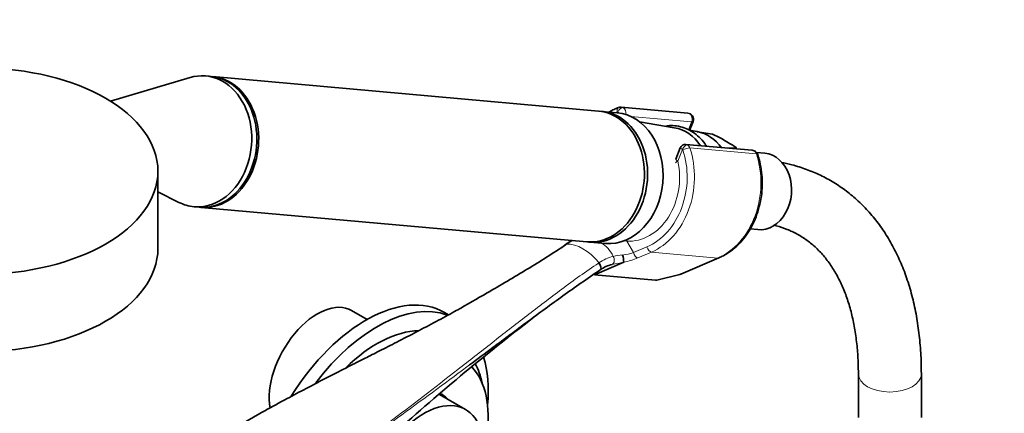
# Model space of a CAD drawing. Units: millimetres. Extents: x 0 to 1478, y 0 to 1758.
# Drawn here: x 1009 to 1197, y 440 to 515 of the extents above; entities that cross this region are included whole.
import ezdxf
from ezdxf import colors
from ezdxf.entities.mleader import LeaderData, LeaderLine
from ezdxf.math import Vec2, Vec3

# ---------------------------------------------------------------- set-up
doc = ezdxf.new("R2010")
doc.units = ezdxf.units.MM
doc.layers.add('DV6_Défaut', color=7, linetype='Continuous')
doc.layers.add('Défaut', color=7, linetype='Continuous')

# ---------------------------------------------------------------- blocks, each defined once
blk = doc.blocks.new('_DOT')
at = {"color": 0}
blk.add_line((0, 0), (-1, 0), dxfattribs=at)
at = {"color": 0, "const_width": 0.333}
blk.add_lwpolyline([(-0.1665, 0, 1), (0.1665, 0, 1)], format="xyb", close=True, dxfattribs=at)
blk = doc.blocks.new('SE5')
at = {"layer": 'DV6_Défaut', "color": 7, "linetype": 'Continuous', "lineweight": 35}
for p, q in [((1045.49, 504.59), (1044.51, 504.68)), ((1041.53, 504.38), (1026.37, 499.88)), ((1119.33, 498), (1045.84, 504.56)), ((1122.88, 497.68), (1119.94, 497.94)), ((1136.35, 497.62), (1123.69, 498.75)), ((1133.78, 494.83), (1127.16, 495.97)), ((1136.71, 494.32), (1137.36, 495.99)), ((1138.13, 494.08), (1136.66, 494.33)), ((1138.15, 494.03), (1141.07, 493.57)), ((1148.65, 490.52), (1136, 491.65)), ((1144.1, 491.96), (1143.14, 492.51)), ((1134.93, 490.98), (1134.1, 488.84)), ((1145.59, 490.96), (1143.85, 490.95)), ((1151.02, 489.95), (1149.47, 490.09)), ((1035.41, 471.85), (1035.41, 486.55)), ((1035.41, 482.62), (1039.41, 480.61)), ((1042.29, 479.78), (1043.27, 479.69)), ((1043.62, 479.66), (1117.11, 473.1)), ((1148.25, 475.54), (1149.72, 475.41)), ((1117.72, 473.04), (1120.66, 472.78)), ((1113.02, 472.56), (1112.88, 472.47)), ((1113.1, 472.61), (1113, 472.55)), ((1124.16, 469.21), (1118.56, 466.83)), ((1135.04, 466.95), (1142.28, 470.04)), ((1118.56, 466.83), (1130.23, 465.78)), ((1130.47, 465.81), (1134.86, 466.89)), ((1075.27, 458.32), (1072.31, 460.03)), ((1090.78, 459.2), (1090, 459.65)), ((1168.86, 447.96), (1168.86, 439.66)), ((1180.86, 439.66), (1180.86, 447.96)), ((1094.03, 441.16), (1089.04, 444.04))]:
    blk.add_line(p, q, dxfattribs=at)
at = {"layer": 'DV6_Défaut', "color": 7, "linetype": 'Continuous', "lineweight": 18}
for p, q in [((1122.99, 497.67), (1123.04, 497.79)), ((1137.09, 495.94), (1125.52, 496.97)), ((1136.5, 494.42), (1137.09, 495.94)), ((1135.34, 490.69), (1134.48, 488.47)), ((1149.42, 489.83), (1136.76, 490.96)), ((1124.72, 473.22), (1126.01, 471.04)), ((1126.01, 471.04), (1128.59, 472.14)), ((1129.42, 471.14), (1126.85, 470.04)), ((1129.42, 471.14), (1142.08, 470.01)), ((1134.84, 466.92), (1142.08, 470.01)), ((1130.23, 465.78), (1134.84, 466.92))]:
    blk.add_line(p, q, dxfattribs=at)
at = {"layer": 'DV6_Défaut', "color": 7, "linetype": 'Continuous', "lineweight": 35}
for centre, radius, start, end in [((1123.56, 497.68), 1.07, 82.8619, 109.8111), ((1136.24, 496.42), 1.2, 338.794, 84.8961), ((1137.3, 483.6), 10.66, 56.7773, 69.2901), ((1135.88, 490.64), 1, 82.7429, 160.6167), ((1148.55, 489.32), 1.2, 18.5459, 84.8961), ((1117.45, 466.53), 7.48, 114.0554, 125.4242), ((1116.21, 468.51), 8, 5.0732, 15.007), ((1123.44, 462.4), 6.56, 103.0914, 124.9528), ((1134.57, 468.06), 1.2, 283.9076, 293.0652), ((1385.58, 96.53), 456.93, 127.437, 131.8962)]:
    blk.add_arc(centre, radius, start, end, dxfattribs=at)
at = {"layer": 'DV6_Défaut', "color": 7, "linetype": 'Continuous', "lineweight": 18}
for centre, radius, start, end in [((1117.92, 465.95), 8.16, 114.8985, 124.5886), ((1116.48, 467.61), 6.29, 25.5098, 58.0383), ((1129.19, 487.92), 15.36, 251.1939, 253.0734), ((1099.96, 492.19), 23.63, 304.0396, 304.3232), ((1122.4, 482.51), 12.03, 277.3268, 287.4909), ((1124.48, 461.47), 9.15, 123.3743, 124.1096), ((1123.98, 462.58), 7.95, 103.3095, 124.7902), ((1110.47, 532.95), 65.19, 280.1498, 282.1368), ((1124.82, 458.41), 12.21, 94.1834, 102.6278), ((1120.97, 484.35), 15.47, 281.9245, 292.3452)]:
    blk.add_arc(centre, radius, start, end, dxfattribs=at)
at = {"layer": 'DV6_Défaut', "color": 7, "linetype": 'Continuous', "lineweight": 35}
blk.add_ellipse((1001.41, 486.55), major_axis=(34, 0), ratio=0.57735, dxfattribs=at)
for centre, major_axis, ratio, start_param, end_param in [((1043.4, 492.23), (-1.11, -12.45), 0.788675, 0, 3.444576), ((1044.38, 492.14), (-1.11, -12.45), 0.788675, 0, 3.141593), ((1044.73, 492.11), (-1.11, -12.45), 0.788675, 0, 3.159679), ((1118.22, 485.55), (-1.11, -12.45), 0.788675, 0, 3.141593), ((1118.83, 485.49), (-1.11, -12.45), 0.788675, 0, 3.17278), ((1121.77, 485.23), (1.11, 12.45), 0.788675, 3.141593, 6.283185), ((1132.3, 484.29), (-0.95, -10.61), 0.788675, 2.372339, 3.077409), ((1136.69, 483.9), (-0.92, -10.25), 0.788675, 2.396006, 3.077409), ((1139.97, 483.61), (0.89, 9.98), 0.788675, -0.701563, -0.675572), ((1150.37, 482.68), (-0.65, -7.27), 0.788675, 0, 3.141593), ((1043.4, 492.23), (-1.11, -12.45), 0.788675, 5.980202, 6.283185), ((1044.73, 492.11), (-1.11, -12.45), 0.788675, 6.265099, 6.283185), ((1118.83, 485.49), (-1.11, -12.45), 0.788675, 6.251998, 6.283185), ((1001.41, 471.85), (34, 0), 0.57735, 3.141593, 6.283185), ((1131.26, 467.24), (-1.24, -1.37), 0.398207, 0.291185, 0.532941), ((1075, 433.67), (15, 25.98), 0.57735, 0, 1.517557), ((1065.81, 448.77), (6.5, 11.26), 0.57735, 0, 2.557044), ((1077.12, 432.44), (15, 25.98), 0.57735, 0.100293, 1.365262), ((1077.12, 432.44), (13, 22.52), 0.57735, 0.33658, 1.114101), ((1077.12, 432.44), (15, 25.98), 0.57735, 5.392, 5.786292), ((1081.36, 429.99), (12, 20.78), 0.57735, 5.314844, 6.113249), ((1079.24, 431.22), (13, 22.52), 0.57735, 5.71884, 5.936804), ((1086.03, 427.3), (-8, -13.86), 0.57735, 2.586782, 4.903804), ((1080.3, 430.61), (8.13, 14.07), 0.57735, 6.107548, 6.187702), ((1081.36, 429.99), (8.13, 14.07), 0.57735, 0, 0.036822), ((1081.36, 429.99), (8.13, 14.07), 0.57735, 6.107548, 6.283185)]:
    blk.add_ellipse(centre, major_axis=major_axis, ratio=ratio, start_param=start_param, end_param=end_param, dxfattribs=at)
at = {"layer": 'DV6_Défaut', "color": 7, "linetype": 'Continuous', "lineweight": 18}
for centre, major_axis, ratio, start_param, end_param in [((1125.57, 484.89), (1.2, 13.45), 0.788675, 0.362159, 0.387317), ((1123.54, 497.75), (0.351, -0.936), 0.57493, 3.141763, 4.442917), ((1122.97, 497.61), (-0.018, -0.199), 0.788675, 2.790713, 3.503752), ((1123.65, 497.74), (-0.5, -0.866), 0.57735, 3.403392, 4.974188), ((1123.71, 497.54), (1.08, -0.54), 0.079142, 4.088138, 4.407271), ((1123.58, 497.56), (-0.11, -1.2), 0.788675, 2.790713, 3.141593), ((1123.71, 497.54), (-0.15, 1.2), 0.738059, 4.441359, 5.773662), ((1136.24, 496.42), (-0.11, -1.2), 0.788675, 1.219917, 3.141593), ((1136.24, 496.42), (-1.12, 0.43), 0.211325, 2.509678, 3.141593), ((1135.96, 490.63), (0.5, 0.866), 0.57735, 0.261799, 1.832596), ((1136.01, 490.44), (0.15, -1.2), 0.738059, 2.632069, 2.980397), ((1135.89, 490.45), (0.11, 1.2), 0.788675, 5.219267, 5.932306), ((1125.57, 484.89), (-1.2, -13.45), 0.788675, 0.399612, 2.077674), ((1126.18, 484.84), (1.29, 14.44), 0.788675, 3.541205, 5.219267), ((1136.01, 490.44), (1.08, -0.54), 0.079142, 3.149256, 4.088138), ((1135.27, 490.51), (0.018, 0.199), 0.788675, 5.219267, 5.932306), ((1136.03, 490.54), (0.948, 0.318), 0.29846, 0.598223, 2.169019), ((1138.84, 483.71), (-1.29, -14.44), 0.788675, 0.399612, 2.077674), ((1148.55, 489.32), (-0.11, -1.2), 0.788675, 2.077674, 3.141593), ((1148.55, 489.32), (-1.14, -0.38), 0.29846, 3.141392, 3.739816), ((1125.57, 484.89), (1.04, 11.65), 0.788675, 3.163016, 5.093883), ((1135.22, 488.4), (1.17, 0.26), 0.228898, 2.197125, 3.141493), ((1135.22, 488.4), (1.12, -0.43), 0.211325, 3.141593, 4.080475), ((1116.37, 464.34), (-4.56, 7.9), 0.57735, 5.000229, 5.995345), ((1125.46, 473.16), (-0.07, -1.2), 0.614669, 4.453937, 4.695692), ((1113.58, 471.72), (0.56, -0.829), 0.525757, 2.813123, 3.135893), ((1113.67, 471.79), (0.564, -0.826), 0.533639, 2.810853, 3.133666), ((1126.62, 470.99), (0.392, -0.92), 0.56637, 4.417915, 5.988711), ((1129.2, 472.08), (0.392, -0.92), 0.56637, 4.417915, 5.988711), ((1119.06, 468.56), (-0.56, 0.828), 0.526213, 3.068156, 4.962429), ((1119.16, 468.62), (-0.551, 0.834), 0.523662, 3.074549, 4.968266), ((1121.63, 469.72), (0.205, -0.979), 0.720553, 0.172147, 2.070923), ((1141.81, 471.14), (-0.47, 1.1), 0.56637, 2.847119, 3.142025), ((1134.57, 468.06), (-0.47, 1.1), 0.56637, 2.847119, 3.141593), ((1134.57, 468.06), (-0.29, 1.16), 0.041711, 2.899838, 3.141593), ((1174.86, 447.96), (-6, 0), 0.57735, 0.0008, 3.141404)]:
    blk.add_ellipse(centre, major_axis=major_axis, ratio=ratio, start_param=start_param, end_param=end_param, dxfattribs=at)
at = {"layer": 'DV6_Défaut', "color": 7, "linetype": 'Continuous', "lineweight": 35}
for points, knots in [([(1123.19, 498.68), (1122.87, 498.56), (1122.32, 498.33), (1121.74, 498.02), (1121.45, 497.84)], [0, 0, 0, 0, 0.4863061, 1, 1, 1, 1]), ([(1139.94, 491.32), (1139.83, 491.49), (1139.4, 492.11), (1138.56, 493.06), (1137.35, 494.03), (1136.01, 494.73), (1134.6, 495.14), (1133.3, 495.26), (1132.49, 495.19), (1132.16, 495.14)], [0, 0, 0, 0, 0.063702, 0.230622, 0.396807, 0.561863, 0.725612, 0.888269, 1, 1, 1, 1]), ([(1144.1, 491.96), (1144.42, 491.78), (1144.73, 491.6), (1145.16, 491.33), (1145.3, 491.24), (1145.48, 491.12), (1145.53, 491.07), (1145.59, 491.02), (1145.61, 491), (1145.62, 490.97), (1145.62, 490.96), (1145.59, 490.96)], [0, 0, 0, 0, 0.5, 0.5, 0.75, 0.75, 0.875, 0.875, 0.9375, 0.9375, 1, 1, 1, 1]), ([(1142.28, 470.04), (1142.6, 470.18), (1143.36, 470.53), (1144.66, 471.37), (1146.03, 472.56), (1147.27, 473.98), (1148.34, 475.6), (1149.22, 477.38), (1149.89, 479.29), (1150.34, 481.28), (1150.57, 483.33), (1150.56, 485.38), (1150.32, 487.36), (1149.97, 488.83), (1149.74, 489.53), (1149.68, 489.7)], [0, 0, 0, 0, 0.046546, 0.13063, 0.215025, 0.299817, 0.384901, 0.470175, 0.555562, 0.641013, 0.726509, 0.812049, 0.897638, 0.978674, 1, 1, 1, 1]), ([(1180.86, 447.96), (1180.86, 448.73), (1180.84, 450.6), (1180.64, 453.91), (1180.19, 457.6), (1179.52, 461.18), (1178.62, 464.6), (1177.51, 467.84), (1176.18, 470.89), (1174.64, 473.73), (1172.9, 476.35), (1170.98, 478.74), (1168.88, 480.89), (1166.62, 482.78), (1164.21, 484.42), (1161.66, 485.81), (1158.98, 486.94), (1156.49, 487.71), (1154.84, 488.08), (1154.17, 488.21)], [0, 0, 0, 0, 0.0339229, 0.0978633, 0.1618409, 0.2257493, 0.2894949, 0.3529618, 0.4160195, 0.4785401, 0.5404204, 0.6016056, 0.6621058, 0.7220012, 0.7814345, 0.8405946, 0.8996765, 0.9588447, 1, 1, 1, 1]), ([(1152.67, 476.26), (1152.85, 476.22), (1153.76, 476), (1155.31, 475.49), (1157.27, 474.58), (1159.11, 473.4), (1160.83, 471.98), (1162.4, 470.3), (1163.81, 468.41), (1165.04, 466.3), (1166.11, 464), (1167.01, 461.51), (1167.74, 458.83), (1168.29, 455.97), (1168.67, 452.97), (1168.84, 450.21), (1168.86, 448.62), (1168.86, 447.96)], [0, 0, 0, 0, 0.018349, 0.09211, 0.167781, 0.245001, 0.322573, 0.398912, 0.473365, 0.545968, 0.617087, 0.687144, 0.756499, 0.825429, 0.894131, 0.962743, 1, 1, 1, 1]), ([(1113.04, 472.51), (1110.69, 470.92), (1108.26, 469.39), (1103.27, 466.36), (1100.71, 464.86), (1096.23, 462.27), (1094.31, 461.18), (1092.4, 460.08)], [0, 0, 0, 0, 0.360358, 0.360358, 0.72809, 0.72809, 1, 1, 1, 1]), ([(1124.16, 469.21), (1124.17, 469.21), (1124.17, 469.21), (1124.17, 469.22), (1124.17, 469.22), (1124.17, 469.22), (1124.17, 469.22), (1124.17, 469.22), (1124.17, 469.22), (1124.17, 469.22)], [0, 0, 0, 0, 0.397779, 0.397779, 0.397779, 0.803701, 0.803701, 0.803701, 1, 1, 1, 1]), ([(1119.59, 467.71), (1118.39, 466.9), (1117.21, 466.08), (1114.88, 464.45), (1113.73, 463.63), (1110.3, 461.17), (1108.07, 459.53), (1103.63, 456.24), (1101.43, 454.61), (1097.75, 451.87), (1096.27, 450.77), (1094.78, 449.67)], [0, 0, 0, 0, 0.136043, 0.136043, 0.272086, 0.272086, 0.544171, 0.544171, 0.816257, 0.816257, 1, 1, 1, 1]), ([(1092.39, 460.08), (1092.21, 459.98), (1090.99, 459.3), (1088.36, 457.88), (1084.74, 455.97), (1081.07, 454.07), (1077.8, 452.4), (1075.13, 451.05), (1073.04, 449.99), (1071.49, 449.21), (1070.08, 448.49), (1068.52, 447.69), (1066.32, 446.56), (1063.43, 445.06), (1059.79, 443.13), (1055.56, 440.82), (1050.92, 438.18), (1048.04, 436.42), (1046.43, 435.43)], [0, 0, 0, 0, 0.011532, 0.092091, 0.175017, 0.257465, 0.329121, 0.388966, 0.431715, 0.465573, 0.489123, 0.522316, 0.565108, 0.628994, 0.706393, 0.797185, 0.901401, 1, 1, 1, 1])]:
    blk.add_open_spline(points, degree=3, knots=knots, dxfattribs=at)
at = {"layer": 'DV6_Défaut', "color": 7, "linetype": 'Continuous', "lineweight": 18}
blk.add_open_spline([(1113.19, 472.6), (1113.14, 472.57), (1113.09, 472.54), (1113.04, 472.51)], degree=3, dxfattribs=at)
for points, knots in [([(1065.85, 428.63), (1070.43, 431.93), (1074.91, 435.26), (1083.78, 441.97), (1088.17, 445.36), (1094.73, 450.47), (1096.91, 452.18), (1101.28, 455.6), (1103.47, 457.31), (1107.88, 460.72), (1110.1, 462.42), (1114.63, 465.77), (1116.95, 467.42), (1119.35, 469.05)], [0, 0, 0, 0, 0.25, 0.25, 0.5, 0.5, 0.625, 0.625, 0.75, 0.75, 0.875, 0.875, 1, 1, 1, 1]), ([(1094.78, 449.67), (1094.07, 449.14), (1093.36, 448.61), (1088.25, 444.83), (1083.85, 441.59), (1074.95, 435.08), (1070.45, 431.82), (1065.87, 428.56)], [0, 0, 0, 0, 0.075077, 0.075077, 0.537539, 0.537539, 1, 1, 1, 1])]:
    blk.add_open_spline(points, degree=3, knots=knots, dxfattribs=at)

msp = doc.modelspace()

# ---------------------------------------------------------------- block references
at = {"layer": 'Défaut'}
msp.add_blockref('SE5', (0, 0), dxfattribs=at)

# ---------------------------------------------------------------- leaders
at = {"layer": 'Défaut', "color": 7, "linetype": 'Continuous', "lineweight": 18}
ml = msp.add_multileader_mtext('Standard', dxfattribs=at)
ml.set_content('{\\pxsm0.9;\\fSolid Edge ISO|b1||i0||c0|p34;\\W1.;23/01/2019\\P}', color=256)
ml.set_leader_properties()
ml.set_arrow_properties(name='DOT')
ml.build(insert=Vec2(0, 0))
ml.multileader.update_dxf_attribs({"leader_type": 0, "dogleg_length": 0, "arrow_head_size": 12})
ctx = ml.context
ctx.base_point, ctx.char_height, ctx.arrow_head_size, ctx.landing_gap_size = Vec3(1390.41, 1750.71), 12, 12, 4.2
notes = []
notes.append((ctx, [(0, (0, 0, 0), (0, 0), (1, 0), 1, [])]))
ctx.mtext.insert = Vec3(1392.41, 1756.83)
for ctx, leaders in notes:
    for number, flags, end, landing, length, lines in leaders:
        leader = LeaderData()
        leader.index, (leader.has_last_leader_line, leader.has_dogleg_vector, leader.attachment_direction) = number, flags
        leader.last_leader_point, leader.dogleg_vector, leader.dogleg_length = Vec3(end), Vec3(landing), length
        for number, points, colour, breaks in lines:
            line = LeaderLine()
            line.index, line.vertices, line.color, line.breaks = number, Vec3.list(points), colors.encode_raw_color(colour), breaks
            leader.lines.append(line)
        ctx.leaders.append(leader)

doc.saveas('drawing.dxf')
